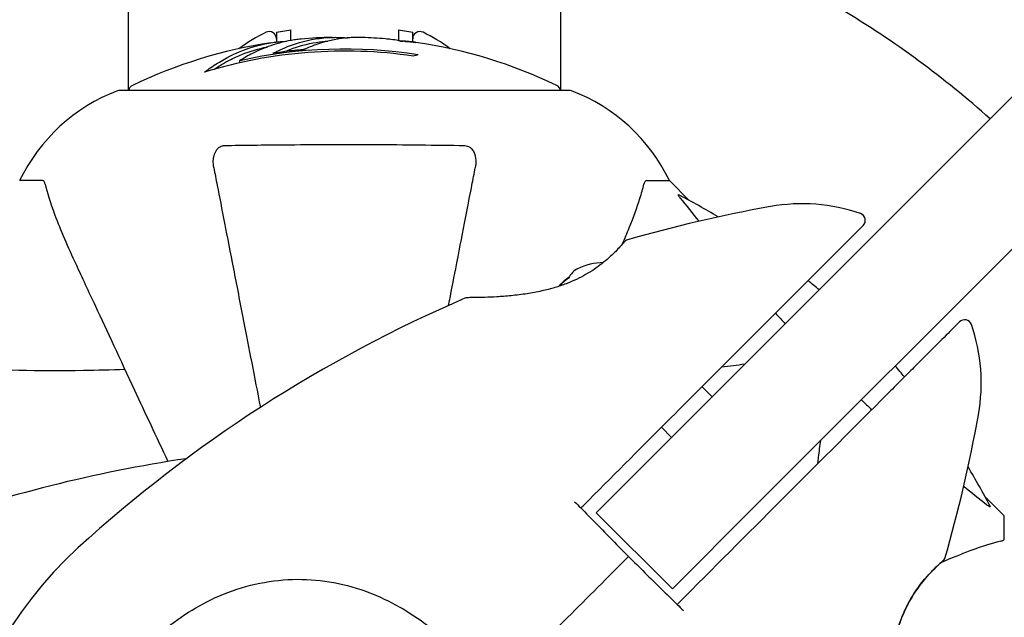
# Model space of a CAD drawing. Units: millimetres. Extents: x 13708 to 26225, y 2312 to 18916.
# Drawn here: x 21910 to 22047, y 10017 to 10100 of the extents above; entities that cross this region are included whole.
import ezdxf

# ---------------------------------------------------------------- set-up
doc = ezdxf.new("R2010")
doc.units = ezdxf.units.MM
doc.header["$LTSCALE"] = 100
doc.layers.add('Widoczne (ISO)', color=7, linetype='Continuous', lineweight=25)
doc.layers.add('Wymiar (ISO)', color=116, linetype='Continuous', lineweight=18)
doc.styles.add('Tekst etykiety (ISO)', font='tahoma.ttf')
doc.dimstyles.new('Domyślne (ISO)', dxfattribs={"dimscale": 100, "dimtxt": 3.5, "dimasz": 2.5, "dimexe": 3.175, "dimexo": 0, "dimgap": 0.762, "dimtad": 1, "dimtoh": 1, "dimdec": 0, "dimrnd": 1e-08, "dimzin": 0, "dimtxsty": 'Tekst etykiety (ISO)', "dimcen": 0.09, "dimdle": 10, "dimclrd": 256, "dimclre": 256, "dimclrt": 256, "dimadec": 0, "dimazin": 0, "dimtfac": 0.714286, "dimtdec": 0, "dimtmove": 0, "dimatfit": 3, "dimfxl": 0, "dimtolj": 1, "dimtzin": 0, "dimlwd": -1, "dimlwe": -1, "dimarcsym": 0})

# ---------------------------------------------------------------- blocks, each defined once
blk = doc.blocks.new('*D4')
at = {"layer": 'Defpoints', "color": 0}
for p in [(22955.1, 17469.85), (14155.1, 6501.25), (22955.1, 6501.25)]:
    blk.add_point(p, dxfattribs=at)
at = {"layer": 'Wymiar (ISO)'}
for p, q in [((22955.1, 17469.85), (13837.6, 17469.85)), ((14155.1, 17219.85), (14155.1, 6751.25)), ((22955.1, 6501.25), (13837.6, 6501.25))]:
    blk.add_line(p, q, dxfattribs=at)
for points in [[(14113.43, 17219.85), (14196.76, 17219.85), (14155.1, 17469.85)], [(14113.43, 6751.25), (14196.76, 6751.25), (14155.1, 6501.25)]]:
    blk.add_solid(points, dxfattribs=at)
at = {"layer": 'Wymiar (ISO)', "insert": (13714.56, 11985.55), "char_height": 350, "attachment_point": 2, "rotation": 90, "style": 'Tekst etykiety (ISO)'}
blk.add_mtext('\\A1;10969', dxfattribs=at)
blk = doc.blocks.new('*D9')
at = {"layer": 'Defpoints', "color": 0}
for p in [(16488.7, 13220.55), (23338.8, 7947.69), (23338.8, 5791.2)]:
    blk.add_point(p, dxfattribs=at)
at = {"layer": 'Wymiar (ISO)'}
for p, q in [((16488.7, 13220.55), (16488.7, 5473.7)), ((23338.8, 7947.69), (23338.8, 5473.7)), ((16738.7, 5791.2), (23088.8, 5791.2))]:
    blk.add_line(p, q, dxfattribs=at)
for points in [[(16738.7, 5832.87), (16738.7, 5749.54), (16488.7, 5791.2)], [(23088.8, 5832.87), (23088.8, 5749.54), (23338.8, 5791.2)]]:
    blk.add_solid(points, dxfattribs=at)
at = {"layer": 'Wymiar (ISO)', "insert": (19913.75, 6233.39), "char_height": 350, "attachment_point": 2, "style": 'Tekst etykiety (ISO)'}
blk.add_mtext('\\A1;6850', dxfattribs=at)

msp = doc.modelspace()

# ---------------------------------------------------------------- linework, layer by layer
at = {"layer": 'Widoczne (ISO)'}
for p, q in [((22429.13, 10470.19), (22001.61, 10042.67)), ((22012.22, 10032.06), (22439.74, 10459.58)), ((21924.95, 10090.14), (21924.95, 10135.82)), ((21985.25, 10090.14), (21985.25, 10135.7)), ((21945.6, 10098.23), (21947.6, 10098.58)), ((21962.6, 10098.58), (21964.6, 10098.23)), ((21940.47, 10094.27), (21940.47, 10093.98)), ((21986.4, 10090.14), (21923.8, 10090.14)), ((21912.96, 10077.55), (21909.8, 10077.55)), ((21997.23, 10077.55), (22000.4, 10077.55)), ((22003.14, 10074.8), (22000.4, 10077.55)), ((22000.4, 10077.55), (22003.14, 10074.8)), ((22006.36, 10047.42), (22004.95, 10048.83)), ((21990.2, 10031.26), (22001.61, 10042.67)), ((22000.71, 10041.76), (21999.29, 10043.18)), ((22047.1, 10030.85), (22044.35, 10033.59)), ((22044.35, 10033.59), (22047.1, 10030.85)), ((21990.2, 10031.26), (22000.81, 10020.65)), ((22012.22, 10032.06), (22000.81, 10020.65)), ((22047.1, 10027.68), (22047.1, 10030.85))]:
    msp.add_line(p, q, dxfattribs=at)
for centre, radius, start, end in [((21955.1, 9985.55), 135, 48.1847, 59.1069), ((21955.1, 10075.75), 25, 115.9445, 126.1217), ((21944.6, 10097.33), 1, 0, 115.9445), ((21955.1, 10029.12), 68.43, 91.4619, 95.0847), ((21955.1, 10029.12), 68.43, 85.2155, 87.9252), ((21965.6, 10097.33), 1, 64.0555, 180), ((21955.1, 10075.75), 25, 53.8783, 64.0555), ((21955.1, 10029.12), 68.43, 98.617, 115.6136), ((21955.1, 10029.12), 66.77, 81.1476, 102.6505), ((21955.1, 10029.12), 68.43, 64.3864, 81.6579), ((21955.1, 10029.12), 66.49, 81.7118, 107.0828), ((21925.95, 10089.92), 1, 115.6136, 167.2644), ((21984.25, 10089.92), 1, 12.7356, 64.3864), ((21932.32, 10066.71), 25, 110.8133, 154.3044), ((21932.32, 10066.71), 25, 110.8133, 154.3044), ((21923.8, 10089.14), 1, 90, 110.8133), ((21923.8, 10089.14), 1, 90, 110.8133), ((21986.4, 10089.14), 1, 69.1867, 90), ((21986.4, 10089.14), 1, 69.1867, 90), ((21977.87, 10066.71), 25, 25.6956, 69.1867), ((21977.87, 10066.71), 25, 25.6956, 69.1867), ((21955.1, 9985.55), 101.36, 59.0663, 62.6262), ((22048.62, 9882.9), 194.07, 100.1334, 106.2174), ((22018.88, 10049.33), 25, 70.9445, 100.1334), ((22026.71, 10072.01), 1, 315, 70.9445), ((21994.56, 10068.76), 0.5, 106.2174, 139.553), ((21991.63, 10056.49), 9.67, 92.5809, 114.786), ((21955.1, 9985.55), 101.36, 49.2432, 50.3777), ((22048.62, 9882.9), 194.07, 113.2588, 132.338), ((21972.19, 10060.73), 0.5, 90.222, 113.2588), ((22041.56, 10057.16), 1, 19.0555, 135), ((22018.88, 10049.33), 25, 349.8666, 19.0555), ((21955.1, 9985.55), 101.36, 39.6223, 40.7568), ((21852.45, 10079.07), 194.07, 343.7826, 349.8666), ((21961.55, 9846.83), 194.07, 98.4462, 109.8414), ((21955.1, 9985.55), 101.36, 27.3738, 30.9337), ((21955.1, 9985.55), 55.2, 132.338, 209.9518), ((22038.31, 10025.01), 0.5, 310.447, 343.7826)]:
    msp.add_arc(centre, radius, start, end, dxfattribs=at)
for centre, major_axis, ratio, start_param, end_param in [((21950.69, 10029.12), (0, 68.24), 0.503443, 0.281111, 0.302083), ((21969.28, 10029.12), (0, 66.43), 0.503443, 0.117188, 0.137991), ((21993.39, 10058.25), (-6.5, 6.5), 0.558028, 6.093567, 6.472804), ((21993.54, 10058.4), (-6.5, 6.5), 0.439633, 6.093567, 6.305555), ((21991.49, 10056.35), (-6.5, 6.5), 0.997661, 6.093567, 6.289477), ((21991.78, 10056.64), (-6.5, 6.5), 0.997661, 6.122702, 6.305555)]:
    msp.add_ellipse(centre, major_axis=major_axis, ratio=ratio, start_param=start_param, end_param=end_param, dxfattribs=at)
for points, knots in [([(21947.6, 10097.09), (21947.6, 10097.41), (21947.6, 10097.69), (21947.6, 10098.35), (21947.6, 10098.58), (21947.6, 10098.58)], [1.2851346, 1.2851346, 1.2851346, 1.2851346, 1.53395, 1.53395, 2.0373895, 2.0373895, 2.0373895, 2.0373895]), ([(21962.6, 10098.58), (21962.6, 10098.58), (21962.6, 10098.54), (21962.6, 10098.23), (21962.6, 10097.77), (21962.6, 10097.06)], [2.0373895, 2.0373895, 2.0373895, 2.0373895, 2.2592504, 2.2592504, 2.7964899, 2.7964899, 2.7964899, 2.7964899]), ([(21949.03, 10097.28), (21948.77, 10097.25), (21948.48, 10097.22), (21947.99, 10097.15), (21947.75, 10097.12), (21946.95, 10096.97), (21946.38, 10096.84), (21944.91, 10096.42), (21944.01, 10096.08), (21942.69, 10095.5), (21942.35, 10095.33), (21941.72, 10095.01), (21941.43, 10094.85), (21941.16, 10094.68)], [4.929152, 4.929152, 4.929152, 4.929152, 5.155842, 5.155842, 5.391676, 5.391676, 5.957817, 5.957817, 6.847309, 6.847309, 7.218807, 7.218807, 7.573898, 7.573898, 7.573898, 7.573898]), ([(21957.57, 10097.5), (21957.46, 10097.51), (21957.32, 10097.51), (21956.98, 10097.51), (21956.78, 10097.51), (21956.32, 10097.5), (21956.07, 10097.49), (21955.33, 10097.44), (21954.84, 10097.39), (21953.74, 10097.22), (21953.13, 10097.09), (21951.61, 10096.7), (21950.95, 10096.44), (21950.22, 10096.17), (21949.92, 10096.05), (21949.62, 10095.91), (21949.57, 10095.88), (21949.47, 10095.84), (21949.43, 10095.83), (21949.37, 10095.81), (21949.35, 10095.8), (21949.29, 10095.79), (21949.25, 10095.79), (21949.14, 10095.78), (21949.06, 10095.77), (21948.76, 10095.76), (21948.59, 10095.75), (21947.68, 10095.66), (21947.29, 10095.6), (21946.16, 10095.45), (21945.74, 10095.4), (21945.28, 10095.33), (21945.24, 10095.32), (21945.19, 10095.32), (21945.16, 10095.31), (21945.13, 10095.31), (21945.13, 10095.31), (21945.13, 10095.31), (21945.13, 10095.31), (21945.12, 10095.31), (21945.12, 10095.31), (21945.12, 10095.31), (21945.12, 10095.31), (21945.12, 10095.31), (21945.12, 10095.31), (21945.11, 10095.31), (21945.11, 10095.31), (21945.11, 10095.31), (21945.11, 10095.31), (21945.11, 10095.31), (21945.11, 10095.31), (21945.12, 10095.32), (21945.13, 10095.32), (21945.16, 10095.34), (21945.2, 10095.35), (21945.39, 10095.43), (21945.54, 10095.48), (21945.79, 10095.63), (21945.84, 10095.67), (21946.26, 10095.87), (21946.56, 10095.99), (21947.16, 10096.23), (21948.63, 10096.82), (21950.13, 10097.2), (21952.01, 10097.44), (21952.41, 10097.48), (21953.05, 10097.52), (21953.29, 10097.52), (21953.73, 10097.53), (21953.93, 10097.53), (21954.44, 10097.52), (21954.66, 10097.51), (21955.1, 10097.48), (21955.3, 10097.47), (21955.53, 10097.45)], [8.772592, 8.772592, 8.772592, 8.772592, 8.803796, 8.803796, 8.848721, 8.848721, 8.906099, 8.906099, 9.020577, 9.020577, 9.168788, 9.168788, 9.395555, 9.395555, 9.53729, 9.53729, 9.564975, 9.564975, 9.586889, 9.586889, 9.603242, 9.603242, 9.622766, 9.622766, 9.658602, 9.658602, 9.763673, 9.763673, 9.867409, 9.867409, 10.00378, 10.00378, 10.014764, 10.014764, 10.053933, 10.053933, 10.061431, 10.061431, 10.065578, 10.065578, 10.068851, 10.068851, 10.072567, 10.072567, 10.079087, 10.079087, 10.086804, 10.086804, 10.097734, 10.097734, 10.117704, 10.117704, 10.163118, 10.163118, 10.290296, 10.290296, 10.805323, 10.805323, 11.039618, 11.039618, 11.405377, 11.405377, 11.405377, 12.314125, 12.314125, 12.566184, 12.566184, 12.717456, 12.717456, 12.850458, 12.850458, 13.059421, 13.059421, 13.271416, 13.271416, 13.271416, 13.271416]), ([(21945.6, 10098.23), (21945.6, 10098.22), (21945.6, 10097.87), (21945.6, 10097.09), (21945.6, 10096.99), (21945.6, 10096.87)], [-1.8392472, -1.8392472, -1.8392472, -1.8392472, -1.2608548, -1.2608548, -1.1746821, -1.1746821, -1.1746821, -1.1746821]), ([(21965.02, 10096.82), (21965.02, 10096.82), (21965.02, 10096.82), (21965.01, 10096.82), (21965, 10096.83), (21964.96, 10096.83), (21964.93, 10096.84), (21964.74, 10096.86), (21964.66, 10096.87), (21964.34, 10096.91), (21964.31, 10096.91), (21963.85, 10096.96), (21963.64, 10096.98), (21963.42, 10096.99), (21963.37, 10096.99), (21963.3, 10096.99), (21963.28, 10096.99), (21963.23, 10096.99), (21963.21, 10096.99), (21963.17, 10096.99), (21963.16, 10096.99), (21963.13, 10096.99), (21963.11, 10096.99), (21963.09, 10096.99), (21963.07, 10096.99), (21963.04, 10096.99), (21963.02, 10096.99), (21962.99, 10097), (21962.98, 10097), (21962.95, 10097), (21962.94, 10097), (21962.88, 10097.01), (21962.85, 10097.02), (21962.76, 10097.03), (21962.71, 10097.04), (21962.61, 10097.06), (21962.57, 10097.07), (21962.31, 10097.13), (21961.89, 10097.19), (21961.3, 10097.26), (21961.09, 10097.28), (21960.8, 10097.31)], [4.285721, 4.285721, 4.285721, 4.285721, 4.322236, 4.322236, 4.422612, 4.422612, 4.584853, 4.584853, 5.298707, 5.298707, 5.877225, 5.877225, 6.307246, 6.307246, 6.434146, 6.434146, 6.534715, 6.534715, 6.638083, 6.638083, 6.70882, 6.70882, 6.748374, 6.748374, 6.787304, 6.787304, 6.814073, 6.814073, 6.837716, 6.837716, 6.857157, 6.857157, 6.884209, 6.884209, 6.935515, 6.935515, 7.014801, 7.014801, 7.466106, 7.466106, 7.840003, 7.840003, 7.840003, 7.840003]), ([(21964.6, 10096.88), (21964.6, 10097.64), (21964.6, 10098.09), (21964.6, 10098.22), (21964.6, 10098.23), (21964.6, 10098.23)], [-2.5017904, -2.5017904, -2.5017904, -2.5017904, -1.932042, -1.932042, -1.8392472, -1.8392472, -1.8392472, -1.8392472]), ([(21935.56, 10092.68), (21935.79, 10092.84), (21936.01, 10093.01), (21936.85, 10093.6), (21937.48, 10094), (21940.03, 10095.46), (21941.99, 10096.21), (21944.34, 10096.7), (21944.72, 10096.76), (21945.37, 10096.85), (21945.63, 10096.88), (21946.31, 10096.94), (21946.58, 10096.95), (21947.03, 10096.98)], [0, 0, 0, 0, 0.142459, 0.142459, 0.538573, 0.538573, 1.736918, 1.736918, 1.965538, 1.965538, 2.132306, 2.132306, 2.43612, 2.43612, 2.43612, 2.43612]), ([(21936.87, 10093.06), (21937.58, 10093.54), (21938.3, 10093.96), (21939.61, 10094.64), (21940.19, 10094.9), (21941.94, 10095.61), (21943.12, 10095.96), (21944.31, 10096.18)], [-3.6595474, -3.6595474, -3.6595474, -3.6595474, -3.567218, -3.567218, -3.4945945, -3.4945945, -3.3485091, -3.3485091, -3.3485091, -3.3485091]), ([(21946.65, 10095.52), (21946.87, 10095.61), (21947.15, 10095.72), (21948.66, 10096.3), (21949.9, 10096.63), (21951.75, 10096.92), (21952.3, 10096.97), (21952.78, 10097)], [-0.4051323, -0.4051323, -0.4051323, -0.4051323, -0.3648696, -0.3648696, -0.2196646, -0.2196646, -0.1489325, -0.1489325, -0.1489325, -0.1489325]), ([(21962.9, 10097.01), (21962.92, 10097.01), (21962.94, 10097.01), (21963.05, 10097), (21963.14, 10097), (21963.22, 10096.99)], [14.96185873, 14.96185873, 14.96185873, 14.96185873, 14.97668455, 14.97668455, 15.04909649, 15.04909649, 15.04909649, 15.04909649]), ([(21963.47, 10096.98), (21963.66, 10096.97), (21963.87, 10096.95), (21964.29, 10096.91), (21964.47, 10096.89), (21964.74, 10096.86), (21964.79, 10096.85), (21964.88, 10096.84), (21964.91, 10096.84), (21965, 10096.83), (21965.01, 10096.82), (21965.02, 10096.82), (21965.02, 10096.82), (21965.03, 10096.82), (21965.03, 10096.82), (21965.03, 10096.82)], [3.7207521, 3.7207521, 3.7207521, 3.7207521, 3.9034345, 3.9034345, 4.0442451, 4.0442451, 4.1026549, 4.1026549, 4.1337495, 4.1337495, 4.2032946, 4.2032946, 4.2460461, 4.2460461, 4.264746, 4.264746, 4.264746, 4.264746]), ([(21936.87, 10079.32), (21936.75, 10079.93), (21936.77, 10080.53), (21936.98, 10081.33), (21937.09, 10081.59), (21937.33, 10081.94), (21937.44, 10082.07), (21937.68, 10082.25), (21937.79, 10082.32), (21937.98, 10082.39), (21938.05, 10082.41), (21938.19, 10082.44), (21938.27, 10082.44), (21938.34, 10082.45)], [0, 0, 0, 0, 0.2316755, 0.2316755, 0.3642878, 0.3642878, 0.4481993, 0.4481993, 0.5091909, 0.5091909, 0.5443069, 0.5443069, 0.5810898, 0.5810898, 0.5810898, 0.5810898]), ([(21938.34, 10082.45), (21941, 10082.5), (21943.78, 10082.53), (21950.73, 10082.59), (21954.94, 10082.6), (21963.5, 10082.57), (21967.8, 10082.52), (21971.85, 10082.45)], [-3.839757, -3.839757, -3.839757, -3.839757, -2.971401, -2.971401, -1.713368, -1.713368, -0.390285, -0.390285, -0.390285, -0.390285]), ([(21971.85, 10082.45), (21971.98, 10082.44), (21972.11, 10082.42), (21972.35, 10082.34), (21972.45, 10082.29), (21972.67, 10082.14), (21972.77, 10082.04), (21972.99, 10081.78), (21973.09, 10081.6), (21973.29, 10081.13), (21973.37, 10080.79), (21973.42, 10080.06), (21973.39, 10079.68), (21973.32, 10079.32)], [0, 0, 0, 0, 0.0405527, 0.0405527, 0.0770027, 0.0770027, 0.1196644, 0.1196644, 0.1860906, 0.1860906, 0.2931262, 0.2931262, 0.4025768, 0.4025768, 0.4025768, 0.4025768]), ([(21936.87, 10079.32), (21937.02, 10078.57), (21937.17, 10077.76), (21937.65, 10075.32), (21937.99, 10073.56), (21938.74, 10069.68), (21939.16, 10067.55), (21940.04, 10062.99), (21940.52, 10060.55), (21941.02, 10057.97), (21941.74, 10054.26), (21942.52, 10050.23), (21943.36, 10045.94)], [0.494658, 0.494658, 0.494658, 0.494658, 1.116027, 1.116027, 2.232055, 2.232055, 3.348082, 3.348082, 4.464109, 4.464109, 4.464109, 6.063521, 6.063521, 6.063521, 6.063521]), ([(21969.6, 10060.15), (21969.94, 10061.93), (21970.28, 10063.63), (21971.04, 10067.55), (21971.45, 10069.67), (21972.2, 10073.56), (21972.55, 10075.32), (21973.02, 10077.76), (21973.18, 10078.57), (21973.32, 10079.32)], [4.786203, 4.786203, 4.786203, 4.786203, 5.581887, 5.581887, 6.698264, 6.698264, 7.814641, 7.814641, 8.436361, 8.436361, 8.436361, 8.436361]), ([(21913.35, 10077.04), (21913.31, 10077.2), (21913.26, 10077.34), (21913.13, 10077.51), (21913.06, 10077.55), (21912.96, 10077.55)], [0, 0, 0, 0, 0.1541752, 0.1541752, 0.2866473, 0.2866473, 0.2866473, 0.2866473]), ([(21913.35, 10077.04), (21913.62, 10076.01), (21914.02, 10074.61), (21915.48, 10070.66), (21916.5, 10068.33), (21917.65, 10065.85)], [-2.891192, -2.891192, -2.891192, -2.891192, -1.528318, -1.528318, 0, 0, 0, 0]), ([(21993.83, 10068.68), (21994.18, 10069.47), (21994.5, 10070.25), (21995.4, 10072.45), (21995.89, 10073.82), (21996.5, 10075.77), (21996.68, 10076.44), (21996.84, 10077.04)], [-2.338294, -2.338294, -2.338294, -2.338294, -1.830403, -1.830403, -0.841646, -0.841646, -0.273627, -0.273627, -0.273627, -0.273627]), ([(21997.23, 10077.55), (21997.15, 10077.55), (21997.09, 10077.52), (21996.96, 10077.39), (21996.9, 10077.24), (21996.84, 10077.04)], [0, 0, 0, 0, 0.0651008, 0.0651008, 0.1767336, 0.1767336, 0.1767336, 0.1767336]), ([(22001.91, 10075.12), (22001.91, 10075.13), (22001.9, 10075.13), (22001.8, 10075.26), (22001.71, 10075.38), (22001.63, 10075.51), (22001.61, 10075.55), (22001.62, 10075.59), (22001.64, 10075.59), (22001.69, 10075.57), (22001.7, 10075.56), (22001.7, 10075.56)], [0.8751293, 0.8751293, 0.8751293, 0.8751293, 0.8786792, 0.8786792, 0.9337906, 0.9337906, 0.9692974, 0.9692974, 1.0016433, 1.0016433, 1.0082698, 1.0082698, 1.0082698, 1.0082698]), ([(22021.07, 10064.95), (22022.39, 10066.27), (22023.6, 10067.49), (22025.5, 10069.39), (22026.24, 10070.13), (22027.18, 10071.07), (22027.42, 10071.3), (22027.42, 10071.3)], [0, 0, 0, 0, 0.646909, 0.646909, 1.260855, 1.260855, 1.839247, 1.839247, 1.839247, 1.839247]), ([(21994.18, 10069.09), (21994.18, 10069.09), (21994.15, 10069.05), (21994.04, 10068.91), (21993.95, 10068.81), (21993.7, 10068.54), (21993.55, 10068.37), (21993.19, 10067.98), (21992.97, 10067.76), (21992.49, 10067.29), (21992.22, 10067.03), (21991.63, 10066.51), (21991.31, 10066.24), (21990.63, 10065.7), (21990.27, 10065.44), (21989.52, 10064.93), (21989.12, 10064.69), (21988.3, 10064.22), (21987.87, 10063.99), (21986.97, 10063.57), (21986.5, 10063.37), (21985.5, 10062.98), (21984.97, 10062.81), (21983.83, 10062.46), (21983.22, 10062.31), (21981.91, 10062.02), (21981.22, 10061.89), (21979.8, 10061.67), (21979.05, 10061.58), (21977.98, 10061.48), (21977.63, 10061.45), (21976.95, 10061.4), (21976.63, 10061.37), (21975.74, 10061.32), (21975.19, 10061.3), (21974.26, 10061.27), (21973.88, 10061.26), (21973.26, 10061.24), (21973.01, 10061.24), (21972.63, 10061.24), (21972.49, 10061.24), (21972.25, 10061.23), (21972.19, 10061.23), (21972.19, 10061.23)], [-1.680048, -1.680048, -1.680048, -1.680048, -1.516036, -1.516036, -1.349931, -1.349931, -1.182492, -1.182492, -1.016732, -1.016732, -0.853593, -0.853593, -0.695436, -0.695436, -0.544543, -0.544543, -0.397581, -0.397581, -0.252375, -0.252375, -0.10089, -0.10089, 0.063714, 0.063714, 0.249174, 0.249174, 0.460411, 0.460411, 0.696489, 0.696489, 0.814568, 0.814568, 0.928117, 0.928117, 1.142095, 1.142095, 1.321936, 1.321936, 1.474461, 1.474461, 1.607979, 1.607979, 1.77459, 1.77459, 1.77459, 1.77459]), ([(21917.65, 10065.85), (21918.47, 10064.09), (21919.37, 10062.16), (21920.35, 10060.06), (21921.96, 10056.61), (21923.8, 10052.67), (21927.28, 10045.21), (21928.83, 10041.88), (21930.46, 10038.39)], [4.887094, 4.887094, 4.887094, 4.887094, 6.113907, 6.113907, 6.113907, 8.129864, 8.129864, 9.579839, 9.579839, 9.579839, 9.579839]), ([(22017.33, 10061.22), (22017.98, 10061.86), (22018.61, 10062.5), (22019.86, 10063.74), (22020.47, 10064.36), (22021.07, 10064.95)], [0, 0, 0, 0, 0.2927692, 0.2927692, 0.5855384, 0.5855384, 0.5855384, 0.5855384]), ([(21988.04, 10031.92), (21988.4, 10032.29), (21988.77, 10032.66), (21992.98, 10036.87), (21996.83, 10040.72), (22006.33, 10050.22), (22011.94, 10055.83), (22017.33, 10061.22)], [5.532828, 5.532828, 5.532828, 5.532828, 5.690096, 5.690096, 7.329606, 7.329606, 9.772808, 9.772808, 9.772808, 9.772808]), ([(22040.86, 10057.87), (22040.86, 10057.87), (22040.85, 10057.86), (22040.75, 10057.77), (22040.37, 10057.39), (22039.15, 10056.16), (22038.33, 10055.35), (22036.52, 10053.54), (22035.55, 10052.56), (22034.5, 10051.52)], [1.839247, 1.839247, 1.839247, 1.839247, 1.932042, 1.932042, 2.577736, 2.577736, 3.169004, 3.169004, 3.680704, 3.680704, 3.680704, 3.680704]), ([(21924.47, 10051.22), (21922.5, 10051.15), (21920.57, 10051.1), (21912.33, 10050.96), (21906.64, 10051.08), (21899.29, 10051.92), (21897.05, 10052.29), (21894.93, 10052.78)], [-7.441453, -7.441453, -7.441453, -7.441453, -6.631063, -6.631063, -3.871284, -3.871284, -2.578772, -2.578772, -2.578772, -2.578772]), ([(22034.5, 10051.52), (22033.91, 10050.92), (22033.29, 10050.31), (22032.05, 10049.06), (22031.41, 10048.43), (22030.77, 10047.78)], [0, 0, 0, 0, 0.2927692, 0.2927692, 0.5855384, 0.5855384, 0.5855384, 0.5855384]), ([(22030.77, 10047.78), (22021.76, 10038.77), (22012.14, 10029.16), (22002.21, 10019.22), (22001.84, 10018.85), (22001.47, 10018.49)], [0, 0, 0, 0, 4.082736, 4.082736, 4.23998, 4.23998, 4.23998, 4.23998]), ([(22021.11, 10038.12), (22021.14, 10038.42), (22021.17, 10038.71), (22021.29, 10039.8), (22021.39, 10040.58), (22021.51, 10041.35)], [-4.0326914, -4.0326914, -4.0326914, -4.0326914, -3.8712843, -3.8712843, -3.4336106, -3.4336106, -3.4336106, -3.4336106]), ([(21988.04, 10031.92), (21988.76, 10031.19), (21989.48, 10030.45), (21991.7, 10028.19), (21993.21, 10026.66), (21994.69, 10025.14)], [9.0036319, 9.0036319, 9.0036319, 9.0036319, 9.2941564, 9.2941564, 9.8897117, 9.8897117, 9.8897117, 9.8897117]), ([(22045.11, 10032.15), (22045.13, 10032.11), (22045.14, 10032.08), (22045.12, 10032.06), (22045.09, 10032.07), (22045, 10032.11), (22044.94, 10032.16), (22044.81, 10032.25), (22044.74, 10032.31), (22044.67, 10032.36)], [0.66790836, 0.66790836, 0.66790836, 0.66790836, 0.68756319, 0.68756319, 0.70698655, 0.70698655, 0.72910654, 0.72910654, 0.74763999, 0.74763999, 0.74763999, 0.74763999]), ([(22046.59, 10027.29), (22045.56, 10027.02), (22044.16, 10026.62), (22041.02, 10025.46), (22039.66, 10024.9), (22038.23, 10024.28)], [-2.891192, -2.891192, -2.891192, -2.891192, -1.528318, -1.528318, -0.596697, -0.596697, -0.596697, -0.596697]), ([(22046.59, 10027.29), (22046.75, 10027.33), (22046.89, 10027.38), (22047.06, 10027.51), (22047.1, 10027.58), (22047.1, 10027.68)], [0, 0, 0, 0, 0.1541752, 0.1541752, 0.2866473, 0.2866473, 0.2866473, 0.2866473]), ([(21994.69, 10025.14), (21996.21, 10023.66), (21997.74, 10022.15), (22000, 10019.93), (22000.74, 10019.21), (22001.47, 10018.49)], [34.7828406, 34.7828406, 34.7828406, 34.7828406, 35.3783959, 35.3783959, 35.6691337, 35.6691337, 35.6691337, 35.6691337]), ([(22030.78, 10002.63), (22030.78, 10002.63), (22030.78, 10002.67), (22030.78, 10002.8), (22030.79, 10002.9), (22030.79, 10003.16), (22030.79, 10003.33), (22030.8, 10003.76), (22030.8, 10004.01), (22030.81, 10004.62), (22030.82, 10004.98), (22030.85, 10005.81), (22030.88, 10006.29), (22030.94, 10007.39), (22030.99, 10008.01), (22031.12, 10009.37), (22031.21, 10010.11), (22031.38, 10011.24), (22031.44, 10011.62), (22031.58, 10012.37), (22031.65, 10012.74), (22031.89, 10013.8), (22032.07, 10014.5), (22032.47, 10015.78), (22032.68, 10016.36), (22033.12, 10017.43), (22033.35, 10017.92), (22033.81, 10018.83), (22034.05, 10019.25), (22034.53, 10020.04), (22034.78, 10020.41), (22035.29, 10021.12), (22035.54, 10021.46), (22036.06, 10022.08), (22036.31, 10022.37), (22036.81, 10022.91), (22037.05, 10023.16), (22037.5, 10023.61), (22037.7, 10023.8), (22038.06, 10024.13), (22038.21, 10024.26), (22038.43, 10024.46), (22038.51, 10024.52), (22038.61, 10024.61), (22038.64, 10024.63), (22038.64, 10024.63)], [-5.135325, -5.135325, -5.135325, -5.135325, -5.01869, -5.01869, -4.899461, -4.899461, -4.77145, -4.77145, -4.630815, -4.630815, -4.470475, -4.470475, -4.284616, -4.284616, -4.07056, -4.07056, -3.834097, -3.834097, -3.716513, -3.716513, -3.603757, -3.603757, -3.391802, -3.391802, -3.211601, -3.211601, -3.051451, -3.051451, -2.903662, -2.903662, -2.75807, -2.75807, -2.610572, -2.610572, -2.457406, -2.457406, -2.297033, -2.297033, -2.133025, -2.133025, -1.965731, -1.965731, -1.82289, -1.82289, -1.680048, -1.680048, -1.680048, -1.680048]), ([(22038.64, 10024.63), (22038.64, 10024.63), (22038.6, 10024.6), (22038.47, 10024.49), (22038.36, 10024.4), (22038.09, 10024.15), (22037.92, 10024), (22037.53, 10023.64), (22037.31, 10023.42), (22036.84, 10022.94), (22036.58, 10022.67), (22036.06, 10022.08), (22035.79, 10021.76), (22035.25, 10021.08), (22034.99, 10020.72), (22034.48, 10019.97), (22034.24, 10019.57), (22033.77, 10018.75), (22033.54, 10018.32), (22033.12, 10017.42), (22032.92, 10016.95), (22032.53, 10015.95), (22032.36, 10015.42), (22032.01, 10014.28), (22031.86, 10013.67), (22031.57, 10012.36), (22031.44, 10011.67), (22031.22, 10010.25), (22031.13, 10009.5), (22031.03, 10008.43), (22031, 10008.08), (22030.95, 10007.4), (22030.92, 10007.08), (22030.87, 10006.19), (22030.85, 10005.64), (22030.82, 10004.71), (22030.81, 10004.33), (22030.79, 10003.71), (22030.79, 10003.46), (22030.79, 10003.08), (22030.79, 10002.93), (22030.78, 10002.7), (22030.78, 10002.63), (22030.78, 10002.63)], [-1.680048, -1.680048, -1.680048, -1.680048, -1.516036, -1.516036, -1.349931, -1.349931, -1.182492, -1.182492, -1.016732, -1.016732, -0.853593, -0.853593, -0.695436, -0.695436, -0.544543, -0.544543, -0.397581, -0.397581, -0.252375, -0.252375, -0.10089, -0.10089, 0.063714, 0.063714, 0.249174, 0.249174, 0.460411, 0.460411, 0.696489, 0.696489, 0.814568, 0.814568, 0.928117, 0.928117, 1.142095, 1.142095, 1.321936, 1.321936, 1.474461, 1.474461, 1.607979, 1.607979, 1.77459, 1.77459, 1.77459, 1.77459]), ([(21929.06, 10014.12), (21931.42, 10016.27), (21934.09, 10018.05), (21940.23, 10020.87), (21943.69, 10021.74), (21950.66, 10022.13), (21954.06, 10021.65), (21960.35, 10019.55), (21963.12, 10018.07), (21967.55, 10014.97), (21969.23, 10013.6), (21970.86, 10012.15)], [0.155968, 0.155968, 0.155968, 0.155968, 1.115261, 1.115261, 2.198537, 2.198537, 3.266815, 3.266815, 4.24236, 4.24236, 4.896886, 4.896886, 4.896886, 4.896886])]:
    msp.add_open_spline(points, degree=3, knots=knots, dxfattribs=at)
for points in [[(22001.91, 10075.12), (22002.76, 10074.07), (22003.61, 10072.99), (22004.49, 10071.88)], [(22015.18, 10059.07), (22015.64, 10058.58), (22016.1, 10058.1), (22016.57, 10057.62)], [(22010.9, 10051.96), (22009.86, 10051.8), (22008.78, 10051.67), (22007.67, 10051.56)], [(22027.17, 10047.01), (22027.65, 10046.54), (22028.13, 10046.08), (22028.62, 10045.63)], [(22041.43, 10034.94), (22042.52, 10034.08), (22043.59, 10033.23), (22044.67, 10032.36)], [(21987.17, 10032.8), (21987.46, 10032.51), (21987.75, 10032.21), (21988.04, 10031.92)], [(21994.69, 10025.14), (21988.97, 10019.42), (21983.33, 10013.78), (21978.04, 10008.49)], [(21978.04, 10008.49), (21983.33, 10013.78), (21988.97, 10019.42), (21994.69, 10025.14)], [(22001.47, 10018.49), (22001.77, 10018.2), (22002.06, 10017.91), (22002.35, 10017.62)]]:
    msp.add_open_spline(points, degree=3, dxfattribs=at)

# ---------------------------------------------------------------- dimensions: what is measured, and where the dimension line sits
at = {"layer": 'Wymiar (ISO)'}
for base, p1, p2, angle, picture, middle in [((14155.1, 6501.25), (22955.1, 17469.85), (22955.1, 6501.25), 90, '*D4', (14155.1, 11985.55)), ((23338.8, 5791.2), (16488.7, 13220.55), (23338.8, 7947.69), 180, '*D9', (19913.75, 5791.2))]:
    dim = msp.add_linear_dim(base=base, p1=p1, p2=p2, angle=angle, dimstyle='Domyślne (ISO)', override={"dimtoh": 0, "dimdec": 0, "dimtp": 0, "dimtm": 0, "dimtdec": 0, "dimtofl": 0, "dimatfit": 1}, dxfattribs=at)
    dim.commit()
    dim.dimension.update_dxf_attribs({"geometry": picture, "text_midpoint": middle, "dimtype": 160})

doc.saveas('drawing.dxf')
